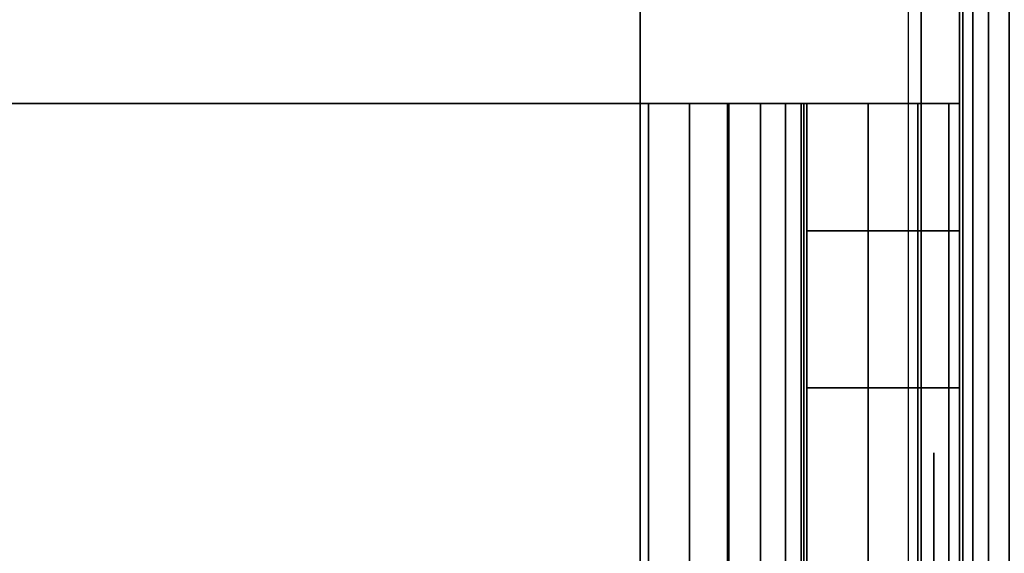
# Model space of a CAD drawing. Units: inches. Extents: x -0.2 to 42, y -27.1 to 0.
# Drawn here: x 40.8 to 41.2, y -15.6 to -15.3 of the extents above; entities that cross this region are included whole.
import ezdxf

# ---------------------------------------------------------------- set-up
doc = ezdxf.new("R2010")
doc.units = ezdxf.units.IN
doc.header["$MEASUREMENT"] = 0
for name, color, linetype in [('A-FURN-3-STOR-LWR-WD-BTTM-SRFC-HORZ', 255, 'Continuous'), ('A-FURN-3-STOR-LWR-WD-SDPNL-CORE', 33, 'Continuous'), ('A-FURN-3-STOR-LWR-WD-SDPNL-EDGE-HORZ', 255, 'Continuous'), ('A-FURN-3-STOR-LWR-WD-SDPNL-HOLE', 250, 'Continuous'), ('A-FURN-3-STOR-LWR-WD-SDPNL-SRFC-VERT', 255, 'Continuous'), ('A-FURN-3-STOR-LWR-WD-SHLF-CORE', 33, 'Continuous'), ('A-FURN-3-STOR-LWR-WD-SHLF-HRDWR', 253, 'Continuous'), ('A-FURN-3-STOR-LWR-WD-SHLF-SRFC-HORZ', 255, 'Continuous'), ('A-FURN-3-STOR-LWR-WD-TOP-SRFC-HORZ', 255, 'Continuous')]:
    doc.layers.add(name, color=color, linetype=linetype)

msp = doc.modelspace()

# ---------------------------------------------------------------- linework, layer by layer
at = {"layer": 'A-FURN-3-STOR-LWR-WD-BTTM-SRFC-HORZ'}
for points in [[(0.789, -0.828, 5.527), (0.789, -26.898, 5.527), (41.211, -26.898, 5.527), (41.211, -0.828, 5.527)], [(0.809, -26.878, 2.777), (0.809, -0.848, 2.777), (41.191, -0.848, 2.777), (41.191, -26.878, 2.777)]]:
    msp.add_3dface(points, dxfattribs=at)
at = {"layer": 'A-FURN-3-STOR-LWR-WD-SDPNL-CORE'}
msp.add_3dface([(41.211, -26.93694, 83), (41.961, -26.93694, 83), (41.961, -0.15694, 83), (41.211, -0.15694, 83)], dxfattribs=at)
at = {"layer": 'A-FURN-3-STOR-LWR-WD-SDPNL-HOLE'}
for points, invisible_edges in [([(41.201, -15.51483, 12.67863), (41.201, -15.51886, 12.64806), (41.201, -15.51886, 12.7092), (41.201, -15.51483, 12.67863)], 2), ([(41.201, -15.51483, 13.93847), (41.201, -15.51886, 13.9079), (41.201, -15.51886, 13.96904), (41.201, -15.51483, 13.93847)], 2), ([(41.201, -15.51483, 15.19831), (41.201, -15.51886, 15.16775), (41.201, -15.51886, 15.22888), (41.201, -15.51483, 15.19831)], 2), ([(41.201, -15.51483, 16.45816), (41.201, -15.51886, 16.42759), (41.201, -15.51886, 16.48873), (41.201, -15.51483, 16.45816)], 2), ([(41.201, -15.51483, 17.718), (41.201, -15.51886, 17.68743), (41.201, -15.51886, 17.74857), (41.201, -15.51483, 17.718)], 2), ([(41.201, -15.51483, 18.97784), (41.201, -15.51886, 18.94727), (41.201, -15.51886, 19.00841), (41.201, -15.51483, 18.97784)], 2), ([(41.201, -15.51483, 20.23769), (41.201, -15.51886, 20.20712), (41.201, -15.51886, 20.26825), (41.201, -15.51483, 20.23769)], 2), ([(41.201, -15.51483, 21.49753), (41.201, -15.51886, 21.46696), (41.201, -15.51886, 21.5281), (41.201, -15.51483, 21.49753)], 2), ([(41.201, -15.51483, 22.75737), (41.201, -15.51886, 22.7268), (41.201, -15.51886, 22.78794), (41.201, -15.51483, 22.75737)], 2), ([(41.201, -15.51483, 28.94916), (41.201, -15.51886, 28.91859), (41.201, -15.51886, 28.97973), (41.201, -15.51483, 28.94916)], 2), ([(41.201, -15.51483, 30.209), (41.201, -15.51886, 30.17843), (41.201, -15.51886, 30.23957), (41.201, -15.51483, 30.209)], 2), ([(41.201, -15.51483, 31.46884), (41.201, -15.51886, 31.43827), (41.201, -15.51886, 31.49941), (41.201, -15.51483, 31.46884)], 2), ([(41.201, -15.51483, 32.72869), (41.201, -15.51886, 32.69812), (41.201, -15.51886, 32.75925), (41.201, -15.51483, 32.72869)], 2), ([(41.201, -15.51483, 33.98853), (41.201, -15.51886, 33.95796), (41.201, -15.51886, 34.0191), (41.201, -15.51483, 33.98853)], 2), ([(41.201, -15.51483, 35.24837), (41.201, -15.51886, 35.2178), (41.201, -15.51886, 35.27894), (41.201, -15.51483, 35.24837)], 2), ([(41.201, -15.51483, 50.15163), (41.201, -15.51886, 50.12106), (41.201, -15.51886, 50.1822), (41.201, -15.51483, 50.15163)], 2), ([(41.201, -15.51483, 51.41147), (41.201, -15.51886, 51.3809), (41.201, -15.51886, 51.44204), (41.201, -15.51483, 51.41147)], 2), ([(41.201, -15.51483, 52.67131), (41.201, -15.51886, 52.64075), (41.201, -15.51886, 52.70188), (41.201, -15.51483, 52.67131)], 2), ([(41.201, -15.51483, 53.93116), (41.201, -15.51886, 53.90059), (41.201, -15.51886, 53.96173), (41.201, -15.51483, 53.93116)], 2), ([(41.201, -15.51483, 55.191), (41.201, -15.51886, 55.16043), (41.201, -15.51886, 55.22157), (41.201, -15.51483, 55.191)], 2), ([(41.201, -15.51483, 56.45084), (41.201, -15.51886, 56.42027), (41.201, -15.51886, 56.48141), (41.201, -15.51483, 56.45084)], 2), ([(41.201, -15.51483, 57.71069), (41.201, -15.51886, 57.68012), (41.201, -15.51886, 57.74125), (41.201, -15.51483, 57.71069)], 2), ([(41.201, -15.51483, 58.97053), (41.201, -15.51886, 58.93996), (41.201, -15.51886, 59.0011), (41.201, -15.51483, 58.97053)], 2), ([(41.201, -15.51483, 60.23037), (41.201, -15.51886, 60.1998), (41.201, -15.51886, 60.26094), (41.201, -15.51483, 60.23037)], 2), ([(41.201, -15.51483, 62.64263), (41.201, -15.51886, 62.61206), (41.201, -15.51886, 62.6732), (41.201, -15.51483, 62.64263)], 2), ([(41.201, -15.51483, 63.90247), (41.201, -15.51886, 63.8719), (41.201, -15.51886, 63.93304), (41.201, -15.51483, 63.90247)], 2), ([(41.201, -15.51483, 65.16231), (41.201, -15.51886, 65.13175), (41.201, -15.51886, 65.19288), (41.201, -15.51483, 65.16231)], 2), ([(41.201, -15.51483, 66.42216), (41.201, -15.51886, 66.39159), (41.201, -15.51886, 66.45273), (41.201, -15.51483, 66.42216)], 2), ([(41.201, -15.51483, 67.682), (41.201, -15.51886, 67.65143), (41.201, -15.51886, 67.71257), (41.201, -15.51483, 67.682)], 2), ([(41.201, -15.51483, 68.94184), (41.201, -15.51886, 68.91127), (41.201, -15.51886, 68.97241), (41.201, -15.51483, 68.94184)], 2), ([(41.201, -15.51483, 70.20169), (41.201, -15.51886, 70.17112), (41.201, -15.51886, 70.23225), (41.201, -15.51483, 70.20169)], 2), ([(41.201, -15.51483, 71.46153), (41.201, -15.51886, 71.43096), (41.201, -15.51886, 71.4921), (41.201, -15.51483, 71.46153)], 2), ([(41.201, -15.51483, 72.72137), (41.201, -15.51886, 72.6908), (41.201, -15.51886, 72.75194), (41.201, -15.51483, 72.72137)], 2), ([(41.201, -15.51886, 12.64806), (41.201, -15.53066, 12.61957), (41.201, -15.53066, 12.73769), (41.201, -15.51886, 12.7092)], 10), ([(41.201, -15.51886, 13.9079), (41.201, -15.53066, 13.87942), (41.201, -15.53066, 13.99753), (41.201, -15.51886, 13.96904)], 10), ([(41.201, -15.51886, 15.16775), (41.201, -15.53066, 15.13926), (41.201, -15.53066, 15.25737), (41.201, -15.51886, 15.22888)], 10), ([(41.201, -15.51886, 16.42759), (41.201, -15.53066, 16.3991), (41.201, -15.53066, 16.51721), (41.201, -15.51886, 16.48873)], 10), ([(41.201, -15.51886, 17.68743), (41.201, -15.53066, 17.65894), (41.201, -15.53066, 17.77706), (41.201, -15.51886, 17.74857)], 10), ([(41.201, -15.51886, 18.94727), (41.201, -15.53066, 18.91879), (41.201, -15.53066, 19.0369), (41.201, -15.51886, 19.00841)], 10), ([(41.201, -15.51886, 20.20712), (41.201, -15.53066, 20.17863), (41.201, -15.53066, 20.29674), (41.201, -15.51886, 20.26825)], 10), ([(41.201, -15.51886, 21.46696), (41.201, -15.53066, 21.43847), (41.201, -15.53066, 21.55658), (41.201, -15.51886, 21.5281)], 10), ([(41.201, -15.51886, 22.7268), (41.201, -15.53066, 22.69831), (41.201, -15.53066, 22.81643), (41.201, -15.51886, 22.78794)], 10), ([(41.201, -15.51886, 28.91859), (41.201, -15.53066, 28.8901), (41.201, -15.53066, 29.00821), (41.201, -15.51886, 28.97973)], 10), ([(41.201, -15.51886, 30.17843), (41.201, -15.53066, 30.14994), (41.201, -15.53066, 30.26806), (41.201, -15.51886, 30.23957)], 10), ([(41.201, -15.51886, 31.43827), (41.201, -15.53066, 31.40979), (41.201, -15.53066, 31.5279), (41.201, -15.51886, 31.49941)], 10), ([(41.201, -15.51886, 32.69812), (41.201, -15.53066, 32.66963), (41.201, -15.53066, 32.78774), (41.201, -15.51886, 32.75925)], 10), ([(41.201, -15.51886, 33.95796), (41.201, -15.53066, 33.92947), (41.201, -15.53066, 34.04758), (41.201, -15.51886, 34.0191)], 10), ([(41.201, -15.51886, 35.2178), (41.201, -15.53066, 35.18931), (41.201, -15.53066, 35.30743), (41.201, -15.51886, 35.27894)], 10), ([(41.201, -15.51886, 50.12106), (41.201, -15.53066, 50.09257), (41.201, -15.53066, 50.21069), (41.201, -15.51886, 50.1822)], 10), ([(41.201, -15.51886, 51.3809), (41.201, -15.53066, 51.35242), (41.201, -15.53066, 51.47053), (41.201, -15.51886, 51.44204)], 10), ([(41.201, -15.51886, 52.64075), (41.201, -15.53066, 52.61226), (41.201, -15.53066, 52.73037), (41.201, -15.51886, 52.70188)], 10), ([(41.201, -15.51886, 53.90059), (41.201, -15.53066, 53.8721), (41.201, -15.53066, 53.99021), (41.201, -15.51886, 53.96173)], 10), ([(41.201, -15.51886, 55.16043), (41.201, -15.53066, 55.13194), (41.201, -15.53066, 55.25006), (41.201, -15.51886, 55.22157)], 10), ([(41.201, -15.51886, 56.42027), (41.201, -15.53066, 56.39179), (41.201, -15.53066, 56.5099), (41.201, -15.51886, 56.48141)], 10), ([(41.201, -15.51886, 57.68012), (41.201, -15.53066, 57.65163), (41.201, -15.53066, 57.76974), (41.201, -15.51886, 57.74125)], 10), ([(41.201, -15.51886, 58.93996), (41.201, -15.53066, 58.91147), (41.201, -15.53066, 59.02958), (41.201, -15.51886, 59.0011)], 10), ([(41.201, -15.51886, 60.1998), (41.201, -15.53066, 60.17131), (41.201, -15.53066, 60.28943), (41.201, -15.51886, 60.26094)], 10), ([(41.201, -15.51886, 62.61206), (41.201, -15.53066, 62.58357), (41.201, -15.53066, 62.70169), (41.201, -15.51886, 62.6732)], 10), ([(41.201, -15.51886, 63.8719), (41.201, -15.53066, 63.84342), (41.201, -15.53066, 63.96153), (41.201, -15.51886, 63.93304)], 10), ([(41.201, -15.51886, 65.13175), (41.201, -15.53066, 65.10326), (41.201, -15.53066, 65.22137), (41.201, -15.51886, 65.19288)], 10), ([(41.201, -15.51886, 66.39159), (41.201, -15.53066, 66.3631), (41.201, -15.53066, 66.48121), (41.201, -15.51886, 66.45273)], 10), ([(41.201, -15.51886, 67.65143), (41.201, -15.53066, 67.62294), (41.201, -15.53066, 67.74106), (41.201, -15.51886, 67.71257)], 10), ([(41.201, -15.51886, 68.91127), (41.201, -15.53066, 68.88279), (41.201, -15.53066, 69.0009), (41.201, -15.51886, 68.97241)], 10), ([(41.201, -15.51886, 70.17112), (41.201, -15.53066, 70.14263), (41.201, -15.53066, 70.26074), (41.201, -15.51886, 70.23225)], 10), ([(41.201, -15.51886, 71.43096), (41.201, -15.53066, 71.40247), (41.201, -15.53066, 71.52058), (41.201, -15.51886, 71.4921)], 10), ([(41.201, -15.51886, 72.6908), (41.201, -15.53066, 72.66231), (41.201, -15.53066, 72.78043), (41.201, -15.51886, 72.75194)], 10), ([(41.201, -15.53066, 12.61957), (41.201, -15.54943, 12.59511), (41.201, -15.54943, 12.76215), (41.201, -15.53066, 12.73769)], 10), ([(41.201, -15.53066, 13.87942), (41.201, -15.54943, 13.85496), (41.201, -15.54943, 14.02199), (41.201, -15.53066, 13.99753)], 10), ([(41.201, -15.53066, 15.13926), (41.201, -15.54943, 15.1148), (41.201, -15.54943, 15.28183), (41.201, -15.53066, 15.25737)], 10), ([(41.201, -15.53066, 16.3991), (41.201, -15.54943, 16.37464), (41.201, -15.54943, 16.54167), (41.201, -15.53066, 16.51721)], 10), ([(41.201, -15.53066, 17.65894), (41.201, -15.54943, 17.63448), (41.201, -15.54943, 17.80152), (41.201, -15.53066, 17.77706)], 10), ([(41.201, -15.53066, 18.91879), (41.201, -15.54943, 18.89433), (41.201, -15.54943, 19.06136), (41.201, -15.53066, 19.0369)], 10), ([(41.201, -15.53066, 20.17863), (41.201, -15.54943, 20.15417), (41.201, -15.54943, 20.3212), (41.201, -15.53066, 20.29674)], 10), ([(41.201, -15.53066, 21.43847), (41.201, -15.54943, 21.41401), (41.201, -15.54943, 21.58104), (41.201, -15.53066, 21.55658)], 10), ([(41.201, -15.53066, 22.69831), (41.201, -15.54943, 22.67385), (41.201, -15.54943, 22.84089), (41.201, -15.53066, 22.81643)], 10), ([(41.201, -15.53066, 28.8901), (41.201, -15.54943, 28.86564), (41.201, -15.54943, 29.03267), (41.201, -15.53066, 29.00821)], 10), ([(41.201, -15.53066, 30.14994), (41.201, -15.54943, 30.12548), (41.201, -15.54943, 30.29252), (41.201, -15.53066, 30.26806)], 10), ([(41.201, -15.53066, 31.40979), (41.201, -15.54943, 31.38533), (41.201, -15.54943, 31.55236), (41.201, -15.53066, 31.5279)], 10), ([(41.201, -15.53066, 32.66963), (41.201, -15.54943, 32.64517), (41.201, -15.54943, 32.8122), (41.201, -15.53066, 32.78774)], 10), ([(41.201, -15.53066, 33.92947), (41.201, -15.54943, 33.90501), (41.201, -15.54943, 34.07204), (41.201, -15.53066, 34.04758)], 10), ([(41.201, -15.53066, 35.18931), (41.201, -15.54943, 35.16485), (41.201, -15.54943, 35.33189), (41.201, -15.53066, 35.30743)], 10), ([(41.201, -15.53066, 50.09257), (41.201, -15.54943, 50.06811), (41.201, -15.54943, 50.23515), (41.201, -15.53066, 50.21069)], 10), ([(41.201, -15.53066, 51.35242), (41.201, -15.54943, 51.32796), (41.201, -15.54943, 51.49499), (41.201, -15.53066, 51.47053)], 10), ([(41.201, -15.53066, 52.61226), (41.201, -15.54943, 52.5878), (41.201, -15.54943, 52.75483), (41.201, -15.53066, 52.73037)], 10), ([(41.201, -15.53066, 53.8721), (41.201, -15.54943, 53.84764), (41.201, -15.54943, 54.01467), (41.201, -15.53066, 53.99021)], 10), ([(41.201, -15.53066, 55.13194), (41.201, -15.54943, 55.10748), (41.201, -15.54943, 55.27452), (41.201, -15.53066, 55.25006)], 10), ([(41.201, -15.53066, 56.39179), (41.201, -15.54943, 56.36733), (41.201, -15.54943, 56.53436), (41.201, -15.53066, 56.5099)], 10), ([(41.201, -15.53066, 57.65163), (41.201, -15.54943, 57.62717), (41.201, -15.54943, 57.7942), (41.201, -15.53066, 57.76974)], 10), ([(41.201, -15.53066, 58.91147), (41.201, -15.54943, 58.88701), (41.201, -15.54943, 59.05404), (41.201, -15.53066, 59.02958)], 10), ([(41.201, -15.53066, 60.17131), (41.201, -15.54943, 60.14685), (41.201, -15.54943, 60.31389), (41.201, -15.53066, 60.28943)], 10), ([(41.201, -15.53066, 62.58357), (41.201, -15.54943, 62.55911), (41.201, -15.54943, 62.72615), (41.201, -15.53066, 62.70169)], 10), ([(41.201, -15.53066, 63.84342), (41.201, -15.54943, 63.81896), (41.201, -15.54943, 63.98599), (41.201, -15.53066, 63.96153)], 10), ([(41.201, -15.53066, 65.10326), (41.201, -15.54943, 65.0788), (41.201, -15.54943, 65.24583), (41.201, -15.53066, 65.22137)], 10), ([(41.201, -15.53066, 66.3631), (41.201, -15.54943, 66.33864), (41.201, -15.54943, 66.50567), (41.201, -15.53066, 66.48121)], 10), ([(41.201, -15.53066, 67.62294), (41.201, -15.54943, 67.59848), (41.201, -15.54943, 67.76552), (41.201, -15.53066, 67.74106)], 10), ([(41.201, -15.53066, 68.88279), (41.201, -15.54943, 68.85833), (41.201, -15.54943, 69.02536), (41.201, -15.53066, 69.0009)], 10), ([(41.201, -15.53066, 70.14263), (41.201, -15.54943, 70.11817), (41.201, -15.54943, 70.2852), (41.201, -15.53066, 70.26074)], 10), ([(41.201, -15.53066, 71.40247), (41.201, -15.54943, 71.37801), (41.201, -15.54943, 71.54504), (41.201, -15.53066, 71.52058)], 10), ([(41.201, -15.53066, 72.66231), (41.201, -15.54943, 72.63785), (41.201, -15.54943, 72.80489), (41.201, -15.53066, 72.78043)], 10), ([(41.201, -15.54943, 12.59511), (41.201, -15.57389, 12.57634), (41.201, -15.57389, 12.78092), (41.201, -15.54943, 12.76215)], 10), ([(41.201, -15.54943, 13.85496), (41.201, -15.57389, 13.83619), (41.201, -15.57389, 14.04076), (41.201, -15.54943, 14.02199)], 10), ([(41.201, -15.54943, 15.1148), (41.201, -15.57389, 15.09603), (41.201, -15.57389, 15.3006), (41.201, -15.54943, 15.28183)], 10), ([(41.201, -15.54943, 16.37464), (41.201, -15.57389, 16.35587), (41.201, -15.57389, 16.56044), (41.201, -15.54943, 16.54167)], 10), ([(41.201, -15.54943, 17.63448), (41.201, -15.57389, 17.61571), (41.201, -15.57389, 17.82029), (41.201, -15.54943, 17.80152)], 10), ([(41.201, -15.54943, 18.89433), (41.201, -15.57389, 18.87556), (41.201, -15.57389, 19.08013), (41.201, -15.54943, 19.06136)], 10), ([(41.201, -15.54943, 20.15417), (41.201, -15.57389, 20.1354), (41.201, -15.57389, 20.33997), (41.201, -15.54943, 20.3212)], 10), ([(41.201, -15.54943, 21.41401), (41.201, -15.57389, 21.39524), (41.201, -15.57389, 21.59981), (41.201, -15.54943, 21.58104)], 10), ([(41.201, -15.54943, 22.67385), (41.201, -15.57389, 22.65508), (41.201, -15.57389, 22.85966), (41.201, -15.54943, 22.84089)], 10), ([(41.201, -15.54943, 28.86564), (41.201, -15.57389, 28.84687), (41.201, -15.57389, 29.05144), (41.201, -15.54943, 29.03267)], 10), ([(41.201, -15.54943, 30.12548), (41.201, -15.57389, 30.10671), (41.201, -15.57389, 30.31129), (41.201, -15.54943, 30.29252)], 10), ([(41.201, -15.54943, 31.38533), (41.201, -15.57389, 31.36656), (41.201, -15.57389, 31.57113), (41.201, -15.54943, 31.55236)], 10), ([(41.201, -15.54943, 32.64517), (41.201, -15.57389, 32.6264), (41.201, -15.57389, 32.83097), (41.201, -15.54943, 32.8122)], 10), ([(41.201, -15.54943, 33.90501), (41.201, -15.57389, 33.88624), (41.201, -15.57389, 34.09081), (41.201, -15.54943, 34.07204)], 10), ([(41.201, -15.54943, 35.16485), (41.201, -15.57389, 35.14608), (41.201, -15.57389, 35.35066), (41.201, -15.54943, 35.33189)], 10), ([(41.201, -15.54943, 50.06811), (41.201, -15.57389, 50.04934), (41.201, -15.57389, 50.25392), (41.201, -15.54943, 50.23515)], 10), ([(41.201, -15.54943, 51.32796), (41.201, -15.57389, 51.30919), (41.201, -15.57389, 51.51376), (41.201, -15.54943, 51.49499)], 10), ([(41.201, -15.54943, 52.5878), (41.201, -15.57389, 52.56903), (41.201, -15.57389, 52.7736), (41.201, -15.54943, 52.75483)], 10), ([(41.201, -15.54943, 53.84764), (41.201, -15.57389, 53.82887), (41.201, -15.57389, 54.03344), (41.201, -15.54943, 54.01467)], 10), ([(41.201, -15.54943, 55.10748), (41.201, -15.57389, 55.08871), (41.201, -15.57389, 55.29329), (41.201, -15.54943, 55.27452)], 10), ([(41.201, -15.54943, 56.36733), (41.201, -15.57389, 56.34856), (41.201, -15.57389, 56.55313), (41.201, -15.54943, 56.53436)], 10), ([(41.201, -15.54943, 57.62717), (41.201, -15.57389, 57.6084), (41.201, -15.57389, 57.81297), (41.201, -15.54943, 57.7942)], 10), ([(41.201, -15.54943, 58.88701), (41.201, -15.57389, 58.86824), (41.201, -15.57389, 59.07281), (41.201, -15.54943, 59.05404)], 10), ([(41.201, -15.54943, 60.14685), (41.201, -15.57389, 60.12808), (41.201, -15.57389, 60.33266), (41.201, -15.54943, 60.31389)], 10), ([(41.201, -15.54943, 62.55911), (41.201, -15.57389, 62.54034), (41.201, -15.57389, 62.74492), (41.201, -15.54943, 62.72615)], 10), ([(41.201, -15.54943, 63.81896), (41.201, -15.57389, 63.80019), (41.201, -15.57389, 64.00476), (41.201, -15.54943, 63.98599)], 10), ([(41.201, -15.54943, 65.0788), (41.201, -15.57389, 65.06003), (41.201, -15.57389, 65.2646), (41.201, -15.54943, 65.24583)], 10), ([(41.201, -15.54943, 66.33864), (41.201, -15.57389, 66.31987), (41.201, -15.57389, 66.52444), (41.201, -15.54943, 66.50567)], 10), ([(41.201, -15.54943, 67.59848), (41.201, -15.57389, 67.57971), (41.201, -15.57389, 67.78429), (41.201, -15.54943, 67.76552)], 10), ([(41.201, -15.54943, 68.85833), (41.201, -15.57389, 68.83956), (41.201, -15.57389, 69.04413), (41.201, -15.54943, 69.02536)], 10), ([(41.201, -15.54943, 70.11817), (41.201, -15.57389, 70.0994), (41.201, -15.57389, 70.30397), (41.201, -15.54943, 70.2852)], 10), ([(41.201, -15.54943, 71.37801), (41.201, -15.57389, 71.35924), (41.201, -15.57389, 71.56381), (41.201, -15.54943, 71.54504)], 10), ([(41.201, -15.54943, 72.63785), (41.201, -15.57389, 72.61908), (41.201, -15.57389, 72.82366), (41.201, -15.54943, 72.80489)], 10)]:
    msp.add_3dface(points, dxfattribs=dict(at, invisible_edges=invisible_edges))
at = {"layer": 'A-FURN-3-STOR-LWR-WD-SDPNL-SRFC-VERT', "invisible_edges": 8}
msp.add_3dface([(41.211, -0.15694, 0.539), (41.211, -26.93694, 0.539), (41.211, -26.93694, 83), (41.211, -0.15694, 83)], dxfattribs=at)
at = {"layer": 'A-FURN-3-STOR-LWR-WD-SHLF-CORE'}
for points in [[(41.086, -14.08594, 17.268), (41.086, -14.08594, 18.018), (41.086, -25.26457, 18.018), (41.086, -25.26457, 17.268)], [(41.086, -14.08594, 29.759), (41.086, -14.08594, 30.509), (41.086, -25.26457, 30.509), (41.086, -25.26457, 29.759)], [(41.086, -14.08594, 54.741), (41.086, -14.08594, 55.491), (41.086, -25.26457, 55.491), (41.086, -25.26457, 54.741)], [(41.086, -14.08594, 67.232), (41.086, -14.08594, 67.982), (41.086, -25.26457, 67.982), (41.086, -25.26457, 67.232)]]:
    msp.add_3dface(points, dxfattribs=at)
at = {"layer": 'A-FURN-3-STOR-LWR-WD-SHLF-HRDWR'}
for points, invisible_edges in [([(41.0892, -15.37794, 17.268), (41.0892, -15.37794, 17.2082), (40.61653, -15.37794, 17.2082), (40.61653, -15.37794, 17.268)], 1), ([(40.61653, -15.37794, 17.268), (40.61653, -15.88794, 17.268), (41.0892, -15.88794, 17.268), (41.0892, -15.37794, 17.268)], 1), ([(41.0892, -15.37794, 17.2082), (41.0892, -15.88794, 17.2082), (40.61653, -15.88794, 17.2082), (40.61653, -15.37794, 17.2082)], 4), ([(41.0892, -15.37794, 29.759), (41.0892, -15.37794, 29.6992), (40.61653, -15.37794, 29.6992), (40.61653, -15.37794, 29.759)], 1), ([(40.61653, -15.37794, 29.759), (40.61653, -15.88794, 29.759), (41.0892, -15.88794, 29.759), (41.0892, -15.37794, 29.759)], 1), ([(41.0892, -15.37794, 29.6992), (41.0892, -15.88794, 29.6992), (40.61653, -15.88794, 29.6992), (40.61653, -15.37794, 29.6992)], 4), ([(41.0892, -15.37794, 54.741), (41.0892, -15.37794, 54.6812), (40.61653, -15.37794, 54.6812), (40.61653, -15.37794, 54.741)], 1), ([(40.61653, -15.37794, 54.741), (40.61653, -15.88794, 54.741), (41.0892, -15.88794, 54.741), (41.0892, -15.37794, 54.741)], 1), ([(41.0892, -15.37794, 54.6812), (41.0892, -15.88794, 54.6812), (40.61653, -15.88794, 54.6812), (40.61653, -15.37794, 54.6812)], 4), ([(41.0892, -15.37794, 67.232), (41.0892, -15.37794, 67.1722), (40.61653, -15.37794, 67.1722), (40.61653, -15.37794, 67.232)], 1), ([(40.61653, -15.37794, 67.232), (40.61653, -15.88794, 67.232), (41.0892, -15.88794, 67.232), (41.0892, -15.37794, 67.232)], 1), ([(41.0892, -15.37794, 67.1722), (41.0892, -15.88794, 67.1722), (40.61653, -15.88794, 67.1722), (40.61653, -15.37794, 67.1722)], 4), ([(41.0892, -15.37794, 17.268), (41.10525, -15.37794, 17.27011), (41.12072, -15.37794, 17.21235), (41.0892, -15.37794, 17.2082)], 10), ([(41.0892, -15.37794, 29.759), (41.10525, -15.37794, 29.76111), (41.12072, -15.37794, 29.70335), (41.0892, -15.37794, 29.6992)], 10), ([(41.0892, -15.37794, 54.741), (41.10525, -15.37794, 54.74311), (41.12072, -15.37794, 54.68535), (41.0892, -15.37794, 54.6812)], 10), ([(41.0892, -15.37794, 67.232), (41.10525, -15.37794, 67.23411), (41.12072, -15.37794, 67.17635), (41.0892, -15.37794, 67.1722)], 10), ([(41.10525, -15.37794, 17.27011), (41.1202, -15.37794, 17.27631), (41.1501, -15.37794, 17.22452), (41.12072, -15.37794, 17.21235)], 10), ([(41.10525, -15.37794, 29.76111), (41.1202, -15.37794, 29.76731), (41.1501, -15.37794, 29.71552), (41.12072, -15.37794, 29.70335)], 10), ([(41.10525, -15.37794, 54.74311), (41.1202, -15.37794, 54.74931), (41.1501, -15.37794, 54.69752), (41.12072, -15.37794, 54.68535)], 10), ([(41.10525, -15.37794, 67.23411), (41.1202, -15.37794, 67.24031), (41.1501, -15.37794, 67.18852), (41.12072, -15.37794, 67.17635)], 10), ([(41.1202, -15.37794, 17.27631), (41.13304, -15.37794, 17.28616), (41.17533, -15.37794, 17.24387), (41.1501, -15.37794, 17.22452)], 10), ([(41.1202, -15.37794, 29.76731), (41.13304, -15.37794, 29.77716), (41.17533, -15.37794, 29.73487), (41.1501, -15.37794, 29.71552)], 10), ([(41.1202, -15.37794, 54.74931), (41.13304, -15.37794, 54.75916), (41.17533, -15.37794, 54.71687), (41.1501, -15.37794, 54.69752)], 10), ([(41.1202, -15.37794, 67.24031), (41.13304, -15.37794, 67.25016), (41.17533, -15.37794, 67.20787), (41.1501, -15.37794, 67.18852)], 10), ([(41.13304, -15.37794, 17.28616), (41.14289, -15.37794, 17.299), (41.19468, -15.37794, 17.2691), (41.17533, -15.37794, 17.24387)], 10), ([(41.13304, -15.37794, 29.77716), (41.14289, -15.37794, 29.79), (41.19468, -15.37794, 29.7601), (41.17533, -15.37794, 29.73487)], 10), ([(41.13304, -15.37794, 54.75916), (41.14289, -15.37794, 54.772), (41.19468, -15.37794, 54.7421), (41.17533, -15.37794, 54.71687)], 10), ([(41.13304, -15.37794, 67.25016), (41.14289, -15.37794, 67.263), (41.19468, -15.37794, 67.2331), (41.17533, -15.37794, 67.20787)], 10), ([(41.14289, -15.37794, 17.299), (41.14909, -15.37794, 17.31395), (41.20685, -15.37794, 17.29848), (41.19468, -15.37794, 17.2691)], 10), ([(41.14289, -15.37794, 29.79), (41.14909, -15.37794, 29.80495), (41.20685, -15.37794, 29.78948), (41.19468, -15.37794, 29.7601)], 10), ([(41.14289, -15.37794, 54.772), (41.14909, -15.37794, 54.78695), (41.20685, -15.37794, 54.77148), (41.19468, -15.37794, 54.7421)], 10), ([(41.14289, -15.37794, 67.263), (41.14909, -15.37794, 67.27795), (41.20685, -15.37794, 67.26248), (41.19468, -15.37794, 67.2331)], 10), ([(41.14909, -15.37794, 17.31395), (41.1512, -15.37794, 17.33), (41.211, -15.37794, 17.33), (41.20685, -15.37794, 17.29848)], 10), ([(41.14909, -15.37794, 29.80495), (41.1512, -15.37794, 29.821), (41.211, -15.37794, 29.821), (41.20685, -15.37794, 29.78948)], 10), ([(41.14909, -15.37794, 54.78695), (41.1512, -15.37794, 54.803), (41.211, -15.37794, 54.803), (41.20685, -15.37794, 54.77148)], 10), ([(41.14909, -15.37794, 67.27795), (41.1512, -15.37794, 67.294), (41.211, -15.37794, 67.294), (41.20685, -15.37794, 67.26248)], 10), ([(41.211, -15.37794, 17.33), (41.1512, -15.37794, 17.33), (41.1512, -15.37794, 17.80267), (41.211, -15.37794, 17.80267)], 1), ([(41.1512, -15.88794, 17.80267), (41.1512, -15.37794, 17.80267), (41.1512, -15.37794, 17.33), (41.1512, -15.88794, 17.33)], 1), ([(41.1512, -15.8381, 17.85796), (41.1512, -15.42779, 17.85796), (41.1512, -15.37794, 17.80267), (41.1512, -15.88794, 17.80267)], 5), ([(41.211, -15.37794, 29.821), (41.1512, -15.37794, 29.821), (41.1512, -15.37794, 30.29367), (41.211, -15.37794, 30.29367)], 1), ([(41.1512, -15.88794, 30.29367), (41.1512, -15.37794, 30.29367), (41.1512, -15.37794, 29.821), (41.1512, -15.88794, 29.821)], 1), ([(41.1512, -15.8381, 30.34896), (41.1512, -15.42779, 30.34896), (41.1512, -15.37794, 30.29367), (41.1512, -15.88794, 30.29367)], 5), ([(41.211, -15.37794, 54.803), (41.1512, -15.37794, 54.803), (41.1512, -15.37794, 55.27567), (41.211, -15.37794, 55.27567)], 1), ([(41.1512, -15.88794, 55.27567), (41.1512, -15.37794, 55.27567), (41.1512, -15.37794, 54.803), (41.1512, -15.88794, 54.803)], 1), ([(41.1512, -15.8381, 55.33096), (41.1512, -15.42779, 55.33096), (41.1512, -15.37794, 55.27567), (41.1512, -15.88794, 55.27567)], 5), ([(41.211, -15.37794, 67.294), (41.1512, -15.37794, 67.294), (41.1512, -15.37794, 67.76667), (41.211, -15.37794, 67.76667)], 1), ([(41.1512, -15.88794, 67.76667), (41.1512, -15.37794, 67.76667), (41.1512, -15.37794, 67.294), (41.1512, -15.88794, 67.294)], 1), ([(41.1512, -15.8381, 67.82196), (41.1512, -15.42779, 67.82196), (41.1512, -15.37794, 67.76667), (41.1512, -15.88794, 67.76667)], 5), ([(41.1512, -15.42779, 17.85796), (41.1512, -15.8381, 17.85796), (41.1512, -15.77657, 17.89987), (41.1512, -15.48932, 17.89987)], 5), ([(41.1512, -15.42779, 30.34896), (41.1512, -15.8381, 30.34896), (41.1512, -15.77657, 30.39087), (41.1512, -15.48932, 30.39087)], 5), ([(41.1512, -15.42779, 55.33096), (41.1512, -15.8381, 55.33096), (41.1512, -15.77657, 55.37287), (41.1512, -15.48932, 55.37287)], 5), ([(41.1512, -15.42779, 67.82196), (41.1512, -15.8381, 67.82196), (41.1512, -15.77657, 67.86387), (41.1512, -15.48932, 67.86387)], 5), ([(41.1512, -15.70686, 17.92601), (41.1512, -15.55903, 17.92601), (41.1512, -15.48932, 17.89987), (41.1512, -15.77657, 17.89987)], 5), ([(41.1512, -15.70686, 30.41701), (41.1512, -15.55903, 30.41701), (41.1512, -15.48932, 30.39087), (41.1512, -15.77657, 30.39087)], 5), ([(41.1512, -15.70686, 55.39901), (41.1512, -15.55903, 55.39901), (41.1512, -15.48932, 55.37287), (41.1512, -15.77657, 55.37287)], 5), ([(41.1512, -15.70686, 67.89001), (41.1512, -15.55903, 67.89001), (41.1512, -15.48932, 67.86387), (41.1512, -15.77657, 67.86387)], 5)]:
    msp.add_3dface(points, dxfattribs=dict(at, invisible_edges=invisible_edges))
at = {"layer": 'A-FURN-3-STOR-LWR-WD-SHLF-SRFC-HORZ'}
for points in [[(0.804, -25.35114, 43), (41.196, -25.35114, 43), (41.196, -14.08594, 43), (0.804, -14.08594, 43)], [(0.804, -14.08594, 42.25), (41.196, -14.08594, 42.25), (41.196, -25.35114, 42.25), (0.804, -25.35114, 42.25)], [(0.914, -25.26457, 18.018), (41.086, -25.26457, 18.018), (41.086, -14.08594, 18.018), (0.914, -14.08594, 18.018)], [(0.914, -14.08594, 17.268), (41.086, -14.08594, 17.268), (41.086, -25.26457, 17.268), (0.914, -25.26457, 17.268)], [(0.914, -25.26457, 30.509), (41.086, -25.26457, 30.509), (41.086, -14.08594, 30.509), (0.914, -14.08594, 30.509)], [(0.914, -14.08594, 29.759), (41.086, -14.08594, 29.759), (41.086, -25.26457, 29.759), (0.914, -25.26457, 29.759)], [(0.914, -25.26457, 55.491), (41.086, -25.26457, 55.491), (41.086, -14.08594, 55.491), (0.914, -14.08594, 55.491)], [(0.914, -14.08594, 54.741), (41.086, -14.08594, 54.741), (41.086, -25.26457, 54.741), (0.914, -25.26457, 54.741)], [(0.914, -25.26457, 67.982), (41.086, -25.26457, 67.982), (41.086, -14.08594, 67.982), (0.914, -14.08594, 67.982)], [(0.914, -14.08594, 67.232), (41.086, -14.08594, 67.232), (41.086, -25.26457, 67.232), (0.914, -25.26457, 67.232)]]:
    msp.add_3dface(points, dxfattribs=at)
at = {"layer": 'A-FURN-3-STOR-LWR-WD-TOP-SRFC-HORZ'}
for points in [[(0.039, -26.976, 84), (41.961, -26.976, 84), (41.961, -0.118, 84), (0.039, -0.118, 84)], [(0.039, -0.118, 83), (41.961, -0.118, 83), (41.961, -26.976, 83), (0.039, -26.976, 83)]]:
    msp.add_3dface(points, dxfattribs=at)

# ---------------------------------------------------------------- meshes
at = {"layer": 'A-FURN-3-STOR-LWR-WD-SDPNL-EDGE-HORZ'}
mesh = msp.add_polymesh((2, 14), dxfattribs=at)
for k, corner in enumerate([(41.961, -26.93694, 0.539), (41.95967, -26.94704, 0.52891), (41.95577, -26.95644, 0.5195), (41.94958, -26.96452, 0.51142), (41.9415, -26.97072, 0.50523), (41.93209, -26.97462, 0.50133), (41.922, -26.97594, 0.5), (41.25, -26.97594, 0.5), (41.23991, -26.97462, 0.50133), (41.2305, -26.97072, 0.50523), (41.22242, -26.96452, 0.51142), (41.21623, -26.95644, 0.5195), (41.21233, -26.94704, 0.52891), (41.211, -26.93694, 0.539), (41.961, -0.15694, 0.539), (41.95967, -0.14685, 0.52891), (41.95577, -0.13744, 0.5195), (41.94958, -0.12937, 0.51142), (41.9415, -0.12317, 0.50523), (41.93209, -0.11927, 0.50133), (41.922, -0.11794, 0.5), (41.25, -0.11794, 0.5), (41.23991, -0.11927, 0.50133), (41.2305, -0.12317, 0.50523), (41.22242, -0.12937, 0.51142), (41.21623, -0.13744, 0.5195), (41.21233, -0.14685, 0.52891), (41.211, -0.15694, 0.539)]):
    mesh.set_mesh_vertex(divmod(k, 14), corner)
at = {"layer": 'A-FURN-3-STOR-LWR-WD-SHLF-HRDWR'}
mesh = msp.add_polymesh((2, 7), dxfattribs=at)
for k, corner in enumerate([(41.0892, -15.37794, 17.2082), (41.12072, -15.37794, 17.21235), (41.1501, -15.37794, 17.22452), (41.17533, -15.37794, 17.24387), (41.19468, -15.37794, 17.2691), (41.20685, -15.37794, 17.29848), (41.211, -15.37794, 17.33), (41.0892, -15.88794, 17.2082), (41.12072, -15.88794, 17.21235), (41.1501, -15.88794, 17.22452), (41.17533, -15.88794, 17.24387), (41.19468, -15.88794, 17.2691), (41.20685, -15.88794, 17.29848), (41.211, -15.88794, 17.33)]):
    mesh.set_mesh_vertex(divmod(k, 7), corner)
mesh = msp.add_polymesh((2, 7), dxfattribs=at)
for k, corner in enumerate([(41.0892, -15.88794, 17.268), (41.10525, -15.88794, 17.27011), (41.1202, -15.88794, 17.27631), (41.13304, -15.88794, 17.28616), (41.14289, -15.88794, 17.299), (41.14909, -15.88794, 17.31395), (41.1512, -15.88794, 17.33), (41.0892, -15.37794, 17.268), (41.10525, -15.37794, 17.27011), (41.1202, -15.37794, 17.27631), (41.13304, -15.37794, 17.28616), (41.14289, -15.37794, 17.299), (41.14909, -15.37794, 17.31395), (41.1512, -15.37794, 17.33)]):
    mesh.set_mesh_vertex(divmod(k, 7), corner)
mesh = msp.add_polymesh((2, 7), dxfattribs=at)
for k, corner in enumerate([(41.0892, -15.37794, 29.6992), (41.12072, -15.37794, 29.70335), (41.1501, -15.37794, 29.71552), (41.17533, -15.37794, 29.73487), (41.19468, -15.37794, 29.7601), (41.20685, -15.37794, 29.78948), (41.211, -15.37794, 29.821), (41.0892, -15.88794, 29.6992), (41.12072, -15.88794, 29.70335), (41.1501, -15.88794, 29.71552), (41.17533, -15.88794, 29.73487), (41.19468, -15.88794, 29.7601), (41.20685, -15.88794, 29.78948), (41.211, -15.88794, 29.821)]):
    mesh.set_mesh_vertex(divmod(k, 7), corner)
mesh = msp.add_polymesh((2, 7), dxfattribs=at)
for k, corner in enumerate([(41.0892, -15.88794, 29.759), (41.10525, -15.88794, 29.76111), (41.1202, -15.88794, 29.76731), (41.13304, -15.88794, 29.77716), (41.14289, -15.88794, 29.79), (41.14909, -15.88794, 29.80495), (41.1512, -15.88794, 29.821), (41.0892, -15.37794, 29.759), (41.10525, -15.37794, 29.76111), (41.1202, -15.37794, 29.76731), (41.13304, -15.37794, 29.77716), (41.14289, -15.37794, 29.79), (41.14909, -15.37794, 29.80495), (41.1512, -15.37794, 29.821)]):
    mesh.set_mesh_vertex(divmod(k, 7), corner)
mesh = msp.add_polymesh((2, 7), dxfattribs=at)
for k, corner in enumerate([(41.0892, -15.37794, 54.6812), (41.12072, -15.37794, 54.68535), (41.1501, -15.37794, 54.69752), (41.17533, -15.37794, 54.71687), (41.19468, -15.37794, 54.7421), (41.20685, -15.37794, 54.77148), (41.211, -15.37794, 54.803), (41.0892, -15.88794, 54.6812), (41.12072, -15.88794, 54.68535), (41.1501, -15.88794, 54.69752), (41.17533, -15.88794, 54.71687), (41.19468, -15.88794, 54.7421), (41.20685, -15.88794, 54.77148), (41.211, -15.88794, 54.803)]):
    mesh.set_mesh_vertex(divmod(k, 7), corner)
mesh = msp.add_polymesh((2, 7), dxfattribs=at)
for k, corner in enumerate([(41.0892, -15.88794, 54.741), (41.10525, -15.88794, 54.74311), (41.1202, -15.88794, 54.74931), (41.13304, -15.88794, 54.75916), (41.14289, -15.88794, 54.772), (41.14909, -15.88794, 54.78695), (41.1512, -15.88794, 54.803), (41.0892, -15.37794, 54.741), (41.10525, -15.37794, 54.74311), (41.1202, -15.37794, 54.74931), (41.13304, -15.37794, 54.75916), (41.14289, -15.37794, 54.772), (41.14909, -15.37794, 54.78695), (41.1512, -15.37794, 54.803)]):
    mesh.set_mesh_vertex(divmod(k, 7), corner)
mesh = msp.add_polymesh((2, 7), dxfattribs=at)
for k, corner in enumerate([(41.0892, -15.37794, 67.1722), (41.12072, -15.37794, 67.17635), (41.1501, -15.37794, 67.18852), (41.17533, -15.37794, 67.20787), (41.19468, -15.37794, 67.2331), (41.20685, -15.37794, 67.26248), (41.211, -15.37794, 67.294), (41.0892, -15.88794, 67.1722), (41.12072, -15.88794, 67.17635), (41.1501, -15.88794, 67.18852), (41.17533, -15.88794, 67.20787), (41.19468, -15.88794, 67.2331), (41.20685, -15.88794, 67.26248), (41.211, -15.88794, 67.294)]):
    mesh.set_mesh_vertex(divmod(k, 7), corner)
mesh = msp.add_polymesh((2, 7), dxfattribs=at)
for k, corner in enumerate([(41.0892, -15.88794, 67.232), (41.10525, -15.88794, 67.23411), (41.1202, -15.88794, 67.24031), (41.13304, -15.88794, 67.25016), (41.14289, -15.88794, 67.263), (41.14909, -15.88794, 67.27795), (41.1512, -15.88794, 67.294), (41.0892, -15.37794, 67.232), (41.10525, -15.37794, 67.23411), (41.1202, -15.37794, 67.24031), (41.13304, -15.37794, 67.25016), (41.14289, -15.37794, 67.263), (41.14909, -15.37794, 67.27795), (41.1512, -15.37794, 67.294)]):
    mesh.set_mesh_vertex(divmod(k, 7), corner)
mesh = msp.add_polymesh((2, 9), dxfattribs=at)
for k, corner in enumerate([(41.1512, -15.37794, 17.80267), (41.1512, -15.42779, 17.85796), (41.1512, -15.48932, 17.89987), (41.1512, -15.55903, 17.92601), (41.1512, -15.63294, 17.93489), (41.1512, -15.70686, 17.92601), (41.1512, -15.77657, 17.89987), (41.1512, -15.8381, 17.85796), (41.1512, -15.88794, 17.80267), (41.211, -15.37794, 17.80267), (41.211, -15.42779, 17.85796), (41.211, -15.48932, 17.89987), (41.211, -15.55903, 17.92601), (41.211, -15.63294, 17.93489), (41.211, -15.70686, 17.92601), (41.211, -15.77657, 17.89987), (41.211, -15.8381, 17.85796), (41.211, -15.88794, 17.80267)]):
    mesh.set_mesh_vertex(divmod(k, 9), corner)
mesh = msp.add_polymesh((2, 9), dxfattribs=at)
for k, corner in enumerate([(41.1512, -15.37794, 30.29367), (41.1512, -15.42779, 30.34896), (41.1512, -15.48932, 30.39087), (41.1512, -15.55903, 30.41701), (41.1512, -15.63294, 30.42589), (41.1512, -15.70686, 30.41701), (41.1512, -15.77657, 30.39087), (41.1512, -15.8381, 30.34896), (41.1512, -15.88794, 30.29367), (41.211, -15.37794, 30.29367), (41.211, -15.42779, 30.34896), (41.211, -15.48932, 30.39087), (41.211, -15.55903, 30.41701), (41.211, -15.63294, 30.42589), (41.211, -15.70686, 30.41701), (41.211, -15.77657, 30.39087), (41.211, -15.8381, 30.34896), (41.211, -15.88794, 30.29367)]):
    mesh.set_mesh_vertex(divmod(k, 9), corner)
mesh = msp.add_polymesh((2, 9), dxfattribs=at)
for k, corner in enumerate([(41.1512, -15.37794, 55.27567), (41.1512, -15.42779, 55.33096), (41.1512, -15.48932, 55.37287), (41.1512, -15.55903, 55.39901), (41.1512, -15.63294, 55.40789), (41.1512, -15.70686, 55.39901), (41.1512, -15.77657, 55.37287), (41.1512, -15.8381, 55.33096), (41.1512, -15.88794, 55.27567), (41.211, -15.37794, 55.27567), (41.211, -15.42779, 55.33096), (41.211, -15.48932, 55.37287), (41.211, -15.55903, 55.39901), (41.211, -15.63294, 55.40789), (41.211, -15.70686, 55.39901), (41.211, -15.77657, 55.37287), (41.211, -15.8381, 55.33096), (41.211, -15.88794, 55.27567)]):
    mesh.set_mesh_vertex(divmod(k, 9), corner)
mesh = msp.add_polymesh((2, 9), dxfattribs=at)
for k, corner in enumerate([(41.1512, -15.37794, 67.76667), (41.1512, -15.42779, 67.82196), (41.1512, -15.48932, 67.86387), (41.1512, -15.55903, 67.89001), (41.1512, -15.63294, 67.89889), (41.1512, -15.70686, 67.89001), (41.1512, -15.77657, 67.86387), (41.1512, -15.8381, 67.82196), (41.1512, -15.88794, 67.76667), (41.211, -15.37794, 67.76667), (41.211, -15.42779, 67.82196), (41.211, -15.48932, 67.86387), (41.211, -15.55903, 67.89001), (41.211, -15.63294, 67.89889), (41.211, -15.70686, 67.89001), (41.211, -15.77657, 67.86387), (41.211, -15.8381, 67.82196), (41.211, -15.88794, 67.76667)]):
    mesh.set_mesh_vertex(divmod(k, 9), corner)

doc.saveas('drawing.dxf')
